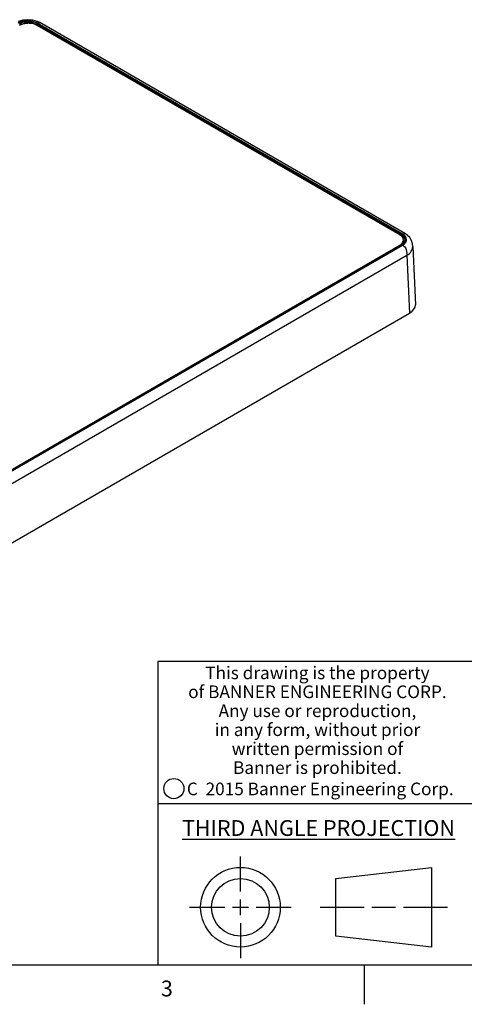
# Model space of a CAD drawing. Units: inches. Extents: x 0.7 to 21.3, y 0.5 to 16.
# Drawn here: x 13.8 to 16.6, y 0.5 to 6.7 of the extents above; entities that cross this region are included whole.
import ezdxf

# ---------------------------------------------------------------- set-up
doc = ezdxf.new("R2010")
doc.units = ezdxf.units.IN
doc.header["$LTSCALE"] = 1.21
doc.header["$MEASUREMENT"] = 0
doc.layers.get('0').update_dxf_attribs({"linetype": 'CONTINUOUS'})
doc.styles.add('TEXTSTYLE_2', font='txt', dxfattribs={"width": 0.8})
doc.styles.add('TEXTSTYLE_4', font='txt', dxfattribs={"width": 0.85})
doc.styles.add('TEXTSTYLE_5', font='txt', dxfattribs={"width": 0.75})

msp = doc.modelspace()

# ---------------------------------------------------------------- linework, layer by layer
at = {"color": 7, "linetype": 'CONTINUOUS'}
for p, q in [((13.8437, 6.7286), (13.8142, 6.7203)), ((16.2499, 5.3736), (13.935, 6.7101)), ((16.2321, 5.3689), (13.9353, 6.6949)), ((13.9523, 6.7125), (13.9369, 6.72)), ((13.9396, 6.6968), (13.9396, 6.6924)), ((13.9396, 6.6968), (16.242, 5.3675)), ((13.9438, 6.704), (16.2462, 5.3747)), ((16.2673, 5.376), (13.9523, 6.7125)), ((13.9523, 6.7125), (13.9523, 6.7125)), ((16.242, 5.3675), (16.242, 5.3611)), ((16.2673, 5.376), (16.2673, 5.376)), ((11.4789, 2.55), (16.2499, 5.3046)), ((11.4842, 2.5634), (16.2321, 5.3046)), ((16.2433, 5.3038), (11.491, 2.5601)), ((16.2462, 5.3035), (11.494, 2.5598)), ((16.2321, 5.3046), (16.2321, 5.2973)), ((16.2551, 5.3125), (16.2433, 5.3038)), ((16.2551, 5.3368), (16.2551, 5.3125)), ((16.2631, 5.3229), (16.2551, 5.3125)), ((16.2659, 5.3339), (16.2631, 5.3229)), ((16.2659, 5.3339), (16.2659, 5.3339)), ((11.5068, 2.4866), (16.2778, 5.2411)), ((16.2778, 5.2411), (16.2944, 4.8746)), ((16.314, 5.2939), (16.3307, 4.9271)), ((11.5068, 2.1105), (16.2944, 4.8746)), ((21.05, 2.67), (14.7, 2.67)), ((14.7, 2.67), (14.7, 0.75)), ((14.7, 1.77), (16.7, 1.77)), ((15.223, 1.214), (15.223, 1.4361)), ((15.8277, 1.2967), (16.434, 1.3661)), ((16.434, 1.3661), (16.434, 0.8619)), ((15.8277, 0.9313), (15.8277, 1.2967)), ((15.223, 1.064), (15.223, 1.164)), ((14.9009, 1.114), (15.123, 1.114)), ((15.173, 1.114), (15.273, 1.114)), ((15.323, 1.114), (15.5451, 1.114)), ((15.7277, 1.114), (16.0058, 1.114)), ((16.0558, 1.114), (16.2059, 1.114)), ((16.2559, 1.114), (16.534, 1.114)), ((15.223, 1.014), (15.223, 0.7919)), ((16.434, 0.8619), (15.8277, 0.9313)), ((0.964, 0.75), (21.05, 0.75)), ((16.007, 0.75), (16.007, 0.5))]:
    msp.add_line(p, q, dxfattribs=at)
for points in [[(13.9369, 6.72), (13.9074, 6.7284), (13.8755, 6.7313), (13.8437, 6.7286)], [(16.314, 5.2939), (16.3118, 5.3133), (16.3054, 5.3344), (16.2948, 5.3523), (16.2795, 5.3677), (16.2673, 5.376)]]:
    msp.add_lwpolyline(points, dxfattribs=at)
for centre, radius in [((14.8013, 1.8652), 0.0638), ((15.223, 1.114), 0.2521), ((15.223, 1.114), 0.1827)]:
    msp.add_circle(centre, radius, dxfattribs=at)
for centre, radius, start, end in [((13.8797, 6.5725), 0.1358, 84.79408, 95.2062), ((13.9004, 6.6289), 0.0784, 59.98282, 62.15536), ((16.2234, 5.3276), 0.0518, 41.44335, 46.44979), ((16.2272, 5.2651), 0.0455, 46.767, 60.06169)]:
    msp.add_arc(centre, radius, start, end, dxfattribs=at)
msp.add_ellipse((16.2066, 4.9252), major_axis=(0.1241, 0), ratio=0.576947, start_param=-0.785051, end_param=0.025946, dxfattribs=at)
for points, knots in [([(13.935, 6.7101), (13.9265, 6.715), (13.9067, 6.7222), (13.8751, 6.7256), (13.8436, 6.7222), (13.8238, 6.7151), (13.8153, 6.7101)], [0, 0, 0, 0, 0.237238, 0.5, 0.762749, 1, 1, 1, 1]), ([(13.9438, 6.704), (13.935, 6.709), (13.9147, 6.7164), (13.8821, 6.7199), (13.8496, 6.7164), (13.8292, 6.709), (13.8204, 6.704)], [0, 0, 0, 0, 0.237226, 0.49999, 0.762746, 1, 1, 1, 1]), ([(13.8673, 6.7077), (13.8633, 6.7073), (13.8484, 6.7052), (13.8336, 6.7004), (13.824, 6.6949)], [0, 0, 0, 0, 0.267211, 1, 1, 1, 1]), ([(13.919, 6.7054), (13.9031, 6.7101), (13.8703, 6.7128), (13.8381, 6.7046), (13.8246, 6.6968)], [0, 0, 0, 0, 0.516395, 1, 1, 1, 1]), ([(13.9353, 6.6949), (13.9323, 6.6966), (13.9187, 6.7033), (13.9036, 6.7066), (13.892, 6.7077)], [0, 0, 0, 0, 0.230484, 1, 1, 1, 1]), ([(13.937, 6.6982), (13.9356, 6.699), (13.9298, 6.7018), (13.9237, 6.7041), (13.919, 6.7054)], [0, 0, 0, 0, 0.239505, 1, 1, 1, 1]), ([(13.935, 6.7101), (13.9381, 6.7119), (13.9437, 6.7147), (13.9502, 6.7138), (13.9523, 6.7125)], [0, 0, 0, 0, 0.595237, 1, 1, 1, 1]), ([(16.2551, 5.3368), (16.2551, 5.3429), (16.2498, 5.3566), (16.2386, 5.3652), (16.2321, 5.3689)], [0, 0, 0, 0, 0.449173, 1, 1, 1, 1]), ([(16.2647, 5.3421), (16.264, 5.3446), (16.2593, 5.3552), (16.2498, 5.363), (16.2421, 5.3675)], [0, 0, 0, 0, 0.221746, 1, 1, 1, 1]), ([(16.2592, 5.3652), (16.2582, 5.3661), (16.2542, 5.3696), (16.2498, 5.3727), (16.2462, 5.3747)], [0, 0, 0, 0, 0.238278, 1, 1, 1, 1]), ([(16.2499, 5.3736), (16.253, 5.3754), (16.2587, 5.3782), (16.2651, 5.3772), (16.2673, 5.376)], [0, 0, 0, 0, 0.595237, 1, 1, 1, 1]), ([(16.2655, 5.3613), (16.2644, 5.3625), (16.2598, 5.3672), (16.2543, 5.3711), (16.2499, 5.3736)], [0, 0, 0, 0, 0.234416, 1, 1, 1, 1]), ([(16.2707, 5.3469), (16.2704, 5.3482), (16.2685, 5.3537), (16.2652, 5.3586), (16.2623, 5.3619)], [0, 0, 0, 0, 0.237278, 1, 1, 1, 1]), ([(16.2742, 5.3339), (16.2751, 5.3385), (16.2744, 5.3488), (16.2689, 5.3574), (16.2655, 5.3613)], [0, 0, 0, 0, 0.476884, 1, 1, 1, 1]), ([(16.2462, 5.3035), (16.246, 5.3036), (16.2451, 5.3041), (16.2439, 5.3041), (16.2433, 5.3038)], [0, 0, 0, 0, 0.293939, 1, 1, 1, 1]), ([(16.2462, 5.3035), (16.2478, 5.3044), (16.2535, 5.308), (16.2588, 5.3124), (16.2621, 5.3161)], [0, 0, 0, 0, 0.265973, 1, 1, 1, 1]), ([(16.2465, 5.3161), (16.2479, 5.3177), (16.2525, 5.3236), (16.2551, 5.3313), (16.2551, 5.3368)], [0, 0, 0, 0, 0.272089, 1, 1, 1, 1]), ([(16.2499, 5.3046), (16.2515, 5.3054), (16.2571, 5.3089), (16.2622, 5.3132), (16.2654, 5.3169)], [0, 0, 0, 0, 0.266053, 1, 1, 1, 1]), ([(16.2584, 5.2983), (16.262, 5.2949), (16.2745, 5.2782), (16.2774, 5.2566), (16.2778, 5.2411)], [0, 0, 0, 0, 0.241316, 1, 1, 1, 1]), ([(16.2621, 5.3161), (16.263, 5.317), (16.2661, 5.3208), (16.2686, 5.3252), (16.2699, 5.3286)], [0, 0, 0, 0, 0.263996, 1, 1, 1, 1]), ([(16.2654, 5.3169), (16.2666, 5.3181), (16.2706, 5.3232), (16.2734, 5.3292), (16.2742, 5.3339)], [0, 0, 0, 0, 0.268371, 1, 1, 1, 1]), ([(16.2778, 5.2411), (16.2883, 5.2473), (16.3025, 5.2587), (16.3128, 5.2788), (16.3142, 5.2891), (16.314, 5.2939)], [0, 0, 0, 0, 0.548388, 0.781744, 1, 1, 1, 1])]:
    msp.add_open_spline(points, degree=3, knots=knots, dxfattribs=at)
for points in [[(13.9438, 6.704), (13.9414, 6.7026), (13.9396, 6.6996), (13.9396, 6.6968)], [(16.242, 5.3675), (16.2421, 5.3703), (16.2438, 5.3733), (16.2462, 5.3747)], [(16.2321, 5.3046), (16.2346, 5.3061), (16.237, 5.3077), (16.2393, 5.3094)], [(16.2393, 5.3094), (16.2419, 5.3114), (16.2444, 5.3137), (16.2465, 5.3161)], [(16.2659, 5.3339), (16.2659, 5.3367), (16.2655, 5.3395), (16.2647, 5.3421)], [(16.2699, 5.3286), (16.2705, 5.3303), (16.271, 5.3321), (16.2713, 5.3338)], [(16.2713, 5.3338), (16.2721, 5.3381), (16.2719, 5.3427), (16.2707, 5.3469)]]:
    msp.add_open_spline(points, degree=3, dxfattribs=at)

# ---------------------------------------------------------------- texts
at = {"color": 7, "linetype": 'CONTINUOUS', "attachment_point": 2, "line_spacing_factor": 0.9}
for s, insert, char_height, width, style in [('This drawing is the property\\Pof BANNER ENGINEERING CORP.\\PAny use or reproduction,\\Pin any form, without prior\\Pwritten permission of\\PBanner is prohibited.', (15.7105, 2.6378), 0.08, 1.904, 'TEXTSTYLE_4'), ('C  2015 Banner Engineering Corp.', (15.7284, 1.9032), 0.08, 1.92, 'TEXTSTYLE_5'), ('\\LTHIRD ANGLE PROJECTION\\l', (15.7175, 1.6656), 0.1, 1.76, 'TEXTSTYLE_2'), ('3', (14.757, 0.65), 0.1, 0.08, 'TEXTSTYLE_2')]:
    msp.add_mtext(s, dxfattribs=dict(at, insert=insert, char_height=char_height, width=width, style=style))

doc.saveas('drawing.dxf')
